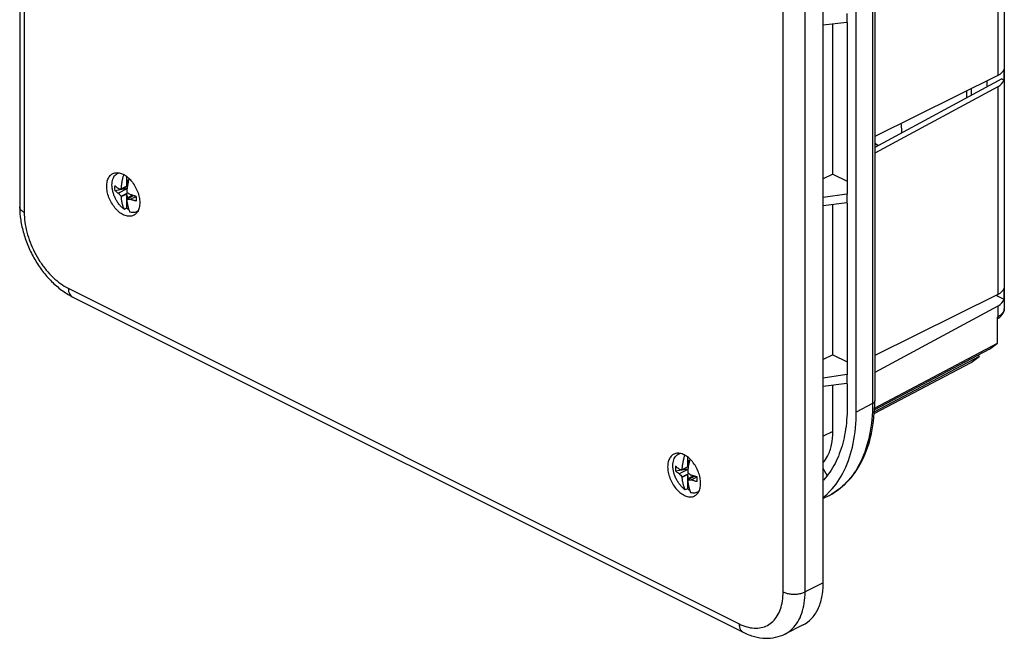
# Model space of a CAD drawing. Units: millimetres. Extents: x -64 to 63, y -81 to 67.
# Drawn here: x -64 to 63, y -81 to -1 of the extents above; entities that cross this region are included whole.
import ezdxf

# ---------------------------------------------------------------- set-up
doc = ezdxf.new("R2010")
doc.units = ezdxf.units.MM
doc.header["$LTSCALE"] = 16.335
doc.layers.get('0').update_dxf_attribs({"linetype": 'CONTINUOUS'})
for name, color, linetype in [('ASSI', 7, 'CONTINUOUS'), ('DRAFT', 7, 'CONTINUOUS'), ('RACCORDO', 7, 'CONTINUOUS')]:
    doc.layers.add(name, color=color, linetype=linetype)

msp = doc.modelspace()

# ---------------------------------------------------------------- linework, layer by layer
at = {"color": 7, "linetype": 'CONTINUOUS'}
for p, q in [((39.46, -73.82), (39.46, 11.05)), ((-51.29, -21.19), (-51.13, -21.11)), ((-50.13, -21.57), (-50.13, -22.83)), ((-50.02, -22.44), (-50.13, -22.83)), ((-50.02, -22.44), (-50.02, -22.01)), ((-50.02, -22.01), (-49.87, -22.08)), ((-50.02, -22.44), (-49.94, -22.4)), ((-51.64, -23.38), (-50.06, -23.11)), ((-50.07, -23.19), (-51.18, -23.75)), ((-50.82, -23.22), (-50.02, -22.82)), ((-50.82, -24.12), (-49.96, -23.69)), ((-50.8, -23.17), (-50.13, -22.83)), ((-50.8, -24.18), (-50.13, -23.84)), ((-50.13, -23.84), (-50.02, -24.33)), ((-50.13, -23.84), (-50.13, -25.68)), ((-50.09, -24.49), (-49.22, -24.05)), ((-50.02, -24.33), (-49.39, -24.01)), ((-49.39, -24), (-49.39, -24.01)), ((-49.39, -24.06), (-49.39, -24.01)), ((-50.02, -24.45), (-50.02, -24.33)), ((-49.64, -24.52), (-48.9, -24.15)), ((-49.51, -24.2), (-49.39, -24.06)), ((-49.31, -24.1), (-49.39, -24.06)), ((-50.13, -25.68), (-50.41, -25.82)), ((-48.83, -26.11), (-48.67, -26.03)), ((20.84, -57.26), (21, -57.18)), ((22, -57.63), (22, -58.89)), ((22.1, -58.07), (22.25, -58.15)), ((22.1, -58.51), (22.1, -58.07)), ((20.48, -59.44), (22.07, -59.17)), ((22.06, -59.25), (20.94, -59.81)), ((21.3, -59.28), (22.11, -58.88)), ((21.32, -59.23), (22, -58.89)), ((22.1, -58.51), (22, -58.89)), ((22.1, -58.51), (22.18, -58.47)), ((21.3, -60.18), (22.17, -59.75)), ((21.32, -60.24), (22, -59.91)), ((22, -59.91), (22.1, -60.4)), ((22, -59.91), (22, -61.74)), ((22.04, -60.55), (22.91, -60.11)), ((22.1, -60.4), (22.74, -60.08)), ((22.1, -60.52), (22.1, -60.4)), ((22.48, -60.58), (23.23, -60.21)), ((22.62, -60.26), (22.74, -60.12)), ((22.73, -60.06), (22.74, -60.08)), ((22.74, -60.12), (22.74, -60.08)), ((22.81, -60.16), (22.74, -60.12)), ((22, -61.74), (21.71, -61.88)), ((23.3, -62.18), (23.45, -62.1))]:
    msp.add_line(p, q, dxfattribs=at)
for centre, radius, start, end in [((-50.07, -21.93), 1.48, 145.5998, 151.977), ((-50.82, -22.14), 1.05, 104.9023, 116.482), ((-46.52, -23.07), 5.14, 176.615, 183.3821), ((-46.36, -19.39), 6.5, 222.1073, 226.6638), ((-43.96, -25.41), 7.21, 161.8239, 162.2574), ((-42.15, -22.22), 8.05, 189.3176, 189.7925), ((-45.17, -17.38), 7.92, 231.6309, 235.6308), ((-43.58, -22.22), 7.49, 194.7048, 195.2032), ((-44.59, -25.75), 5.64, 167.0052, 167.5158), ((-49.19, -15.61), 8.93, 264.2225, 267.0884), ((-33.36, -24.45), 15.54, 178.8805, 181.1165), ((-48.69, -24.68), 1.5, 260.7149, 267.341), ((22.05, -58), 1.48, 145.5998, 151.977), ((21.31, -58.2), 1.05, 104.9023, 116.482), ((25.61, -59.14), 5.14, 176.615, 183.3821), ((28.17, -61.48), 7.21, 161.8239, 162.2574), ((25.77, -55.45), 6.5, 222.1073, 226.6638), ((28.55, -58.28), 7.49, 194.7048, 195.2032), ((29.97, -58.28), 8.05, 189.3176, 189.7925), ((27.53, -61.82), 5.64, 167.0052, 167.5158), ((26.95, -53.44), 7.92, 231.6309, 235.6308), ((22.94, -51.67), 8.93, 264.2225, 267.0884), ((38.76, -60.51), 15.54, 178.8805, 181.1165), ((23.44, -60.74), 1.5, 260.7149, 267.341)]:
    msp.add_arc(centre, radius, start, end, dxfattribs=at)
for points, knots in [([(-52.68, -22.84), (-52.68, -22.63), (-52.64, -22.22), (-52.43, -21.69), (-52.15, -21.36), (-51.95, -21.25), (-51.9, -21.22)], [0, 0, 0, 0, 0.339441, 0.6374, 0.902532, 1, 1, 1, 1]), ([(-52, -22.68), (-52, -22.55), (-51.99, -22.29), (-51.9, -21.94), (-51.76, -21.63), (-51.57, -21.38), (-51.39, -21.25), (-51.3, -21.2), (-51.29, -21.19)], [0, 0, 0, 0, 0.22931, 0.440308, 0.633545, 0.812149, 0.981987, 1, 1, 1, 1]), ([(-51.9, -21.22), (-51.81, -21.17), (-51.55, -21.08), (-51.07, -21.09), (-50.52, -21.29), (-50.11, -21.57), (-49.89, -21.77), (-49.83, -21.82)], [0, 0, 0, 0, 0.129821, 0.354166, 0.608351, 0.896968, 1, 1, 1, 1]), ([(-50.8, -23.17), (-50.8, -23.1), (-50.79, -22.98), (-50.77, -22.8), (-50.75, -22.61), (-50.72, -22.43), (-50.69, -22.24), (-50.65, -22.06), (-50.61, -21.87), (-50.57, -21.69), (-50.52, -21.51), (-50.49, -21.4), (-50.48, -21.35)], [0, 0, 0, 0, 0.098986, 0.19981, 0.301203, 0.402059, 0.502515, 0.603865, 0.706224, 0.808792, 0.911557, 1, 1, 1, 1]), ([(-50.41, -25.82), (-50.53, -25.74), (-50.75, -25.55), (-51.05, -25.22), (-51.33, -24.84), (-51.56, -24.43), (-51.75, -24), (-51.89, -23.56), (-51.98, -23.12), (-52, -22.82), (-52, -22.68)], [0, 0, 0, 0, 0.116651, 0.240044, 0.368259, 0.499036, 0.629944, 0.758545, 0.882552, 1, 1, 1, 1]), ([(-51.18, -23.14), (-51.22, -23.12), (-51.28, -23.07), (-51.38, -23), (-51.47, -22.92), (-51.56, -22.85), (-51.62, -22.8), (-51.64, -22.77)], [0, 0, 0, 0, 0.211289, 0.41608, 0.61462, 0.808914, 1, 1, 1, 1]), ([(-49.81, -21.84), (-49.81, -21.85), (-49.83, -21.91), (-49.86, -22.04), (-49.9, -22.23), (-49.94, -22.41), (-49.98, -22.6), (-50.01, -22.78), (-50.04, -22.96), (-50.06, -23.15), (-50.08, -23.34), (-50.09, -23.46), (-50.1, -23.52)], [0, 0, 0, 0, 0.009053, 0.120775, 0.232279, 0.343557, 0.453738, 0.562947, 0.672586, 0.782803, 0.892398, 1, 1, 1, 1]), ([(-49.49, -22.18), (-49.33, -22.38), (-49.03, -22.81), (-48.7, -23.51), (-48.49, -24.23), (-48.43, -24.72), (-48.43, -24.96)], [0, 0, 0, 0, 0.25435, 0.512919, 0.764774, 1, 1, 1, 1]), ([(-49.21, -26.58), (-49.3, -26.63), (-49.56, -26.72), (-50.03, -26.71), (-50.59, -26.51), (-51.14, -26.14), (-51.64, -25.62), (-52.07, -24.99), (-52.41, -24.3), (-52.62, -23.57), (-52.68, -23.08), (-52.68, -22.84)], [0, 0, 0, 0, 0.051048, 0.139265, 0.239216, 0.352706, 0.477917, 0.610709, 0.745703, 0.877193, 1, 1, 1, 1]), ([(-51.18, -23.75), (-51.22, -23.72), (-51.28, -23.68), (-51.38, -23.6), (-51.47, -23.53), (-51.56, -23.45), (-51.62, -23.4), (-51.64, -23.38)], [0, 0, 0, 0, 0.211289, 0.41608, 0.61462, 0.808914, 1, 1, 1, 1]), ([(-51.18, -23.14), (-51.15, -23.15), (-51.08, -23.17), (-50.99, -23.19), (-50.9, -23.2), (-50.85, -23.21), (-50.82, -23.22)], [0, 0, 0, 0, 0.284361, 0.541314, 0.777262, 1, 1, 1, 1]), ([(-48.9, -24.14), (-48.95, -24.13), (-49.05, -24.1), (-49.2, -24.06), (-49.35, -24.01), (-49.5, -23.96), (-49.59, -23.93), (-49.64, -23.91)], [0, 0, 0, 0, 0.203192, 0.403702, 0.602473, 0.801265, 1, 1, 1, 1]), ([(-50.41, -25.82), (-50.43, -25.78), (-50.47, -25.69), (-50.52, -25.56), (-50.57, -25.42), (-50.61, -25.28), (-50.65, -25.13), (-50.69, -24.98), (-50.72, -24.83), (-50.75, -24.68), (-50.77, -24.51), (-50.79, -24.35), (-50.8, -24.24), (-50.8, -24.18)], [0, 0, 0, 0, 0.083206, 0.167371, 0.252869, 0.340087, 0.429106, 0.519295, 0.610797, 0.70487, 0.801774, 0.900557, 1, 1, 1, 1]), ([(-50.1, -24.53), (-50.09, -24.59), (-50.08, -24.7), (-50.06, -24.87), (-50.04, -25.03), (-50.01, -25.19), (-49.98, -25.34), (-49.94, -25.49), (-49.9, -25.63), (-49.86, -25.77), (-49.81, -25.91), (-49.76, -26.04), (-49.72, -26.13), (-49.71, -26.17)], [0, 0, 0, 0, 0.099449, 0.198241, 0.295152, 0.389225, 0.480724, 0.57091, 0.659927, 0.747143, 0.832636, 0.916797, 1, 1, 1, 1]), ([(-48.9, -24.75), (-48.95, -24.74), (-49.05, -24.71), (-49.2, -24.66), (-49.35, -24.62), (-49.5, -24.57), (-49.59, -24.54), (-49.64, -24.52)], [0, 0, 0, 0, 0.203192, 0.403702, 0.602473, 0.801265, 1, 1, 1, 1]), ([(-48.43, -24.96), (-48.43, -25.18), (-48.47, -25.58), (-48.68, -26.12), (-48.96, -26.44), (-49.16, -26.56), (-49.21, -26.58)], [0, 0, 0, 0, 0.339441, 0.6374, 0.902532, 1, 1, 1, 1]), ([(-49.83, -25.87), (-49.85, -25.86), (-49.95, -25.8), (-50.05, -25.73), (-50.13, -25.68)], [0, 0, 0, 0, 0.21301, 1, 1, 1, 1]), ([(-48.83, -26.11), (-48.91, -26.15), (-49.09, -26.22), (-49.39, -26.24), (-49.6, -26.2), (-49.71, -26.17)], [0, 0, 0, 0, 0.29204, 0.632864, 1, 1, 1, 1]), ([(-48.65, -26), (-48.7, -26.04), (-48.76, -26.08), (-48.82, -26.11), (-48.83, -26.11)], [0, 0, 0, 0, 0.849648, 1, 1, 1, 1]), ([(20.23, -57.28), (20.17, -57.31), (19.98, -57.43), (19.7, -57.75), (19.49, -58.29), (19.45, -58.69), (19.45, -58.9)], [0, 0, 0, 0, 0.097468, 0.3626, 0.660559, 1, 1, 1, 1]), ([(20.12, -58.74), (20.12, -58.61), (20.14, -58.36), (20.22, -58), (20.36, -57.69), (20.56, -57.44), (20.73, -57.31), (20.83, -57.26), (20.84, -57.26)], [0, 0, 0, 0, 0.22931, 0.440308, 0.633545, 0.812149, 0.981987, 1, 1, 1, 1]), ([(22.3, -57.88), (22.24, -57.83), (22.02, -57.63), (21.61, -57.35), (21.05, -57.15), (20.58, -57.15), (20.32, -57.24), (20.23, -57.28)], [0, 0, 0, 0, 0.103032, 0.391649, 0.645834, 0.870179, 1, 1, 1, 1]), ([(21.32, -59.23), (21.32, -59.17), (21.33, -59.04), (21.35, -58.86), (21.38, -58.67), (21.41, -58.49), (21.44, -58.3), (21.47, -58.12), (21.51, -57.94), (21.56, -57.75), (21.6, -57.58), (21.63, -57.46), (21.65, -57.41)], [0, 0, 0, 0, 0.098986, 0.19981, 0.301203, 0.402059, 0.502515, 0.603865, 0.706224, 0.808792, 0.911557, 1, 1, 1, 1]), ([(22.32, -57.91), (22.32, -57.91), (22.3, -57.98), (22.26, -58.1), (22.22, -58.29), (22.18, -58.47), (22.14, -58.66), (22.11, -58.84), (22.08, -59.03), (22.06, -59.21), (22.04, -59.4), (22.03, -59.52), (22.03, -59.58)], [0, 0, 0, 0, 0.009053, 0.120775, 0.232279, 0.343557, 0.453738, 0.562947, 0.672586, 0.782803, 0.892398, 1, 1, 1, 1]), ([(19.45, -58.9), (19.45, -59.14), (19.5, -59.63), (19.72, -60.36), (20.05, -61.06), (20.48, -61.69), (20.99, -62.2), (21.54, -62.57), (22.09, -62.77), (22.56, -62.78), (22.82, -62.69), (22.91, -62.65)], [0, 0, 0, 0, 0.122807, 0.254297, 0.389291, 0.522083, 0.647294, 0.760784, 0.860735, 0.948952, 1, 1, 1, 1]), ([(21.71, -61.88), (21.6, -61.8), (21.38, -61.61), (21.07, -61.28), (20.8, -60.91), (20.56, -60.5), (20.37, -60.06), (20.23, -59.62), (20.14, -59.18), (20.12, -58.89), (20.12, -58.74)], [0, 0, 0, 0, 0.116651, 0.240044, 0.368259, 0.499036, 0.629944, 0.758545, 0.882552, 1, 1, 1, 1]), ([(20.94, -59.2), (20.91, -59.18), (20.84, -59.13), (20.74, -59.06), (20.65, -58.98), (20.57, -58.91), (20.51, -58.86), (20.48, -58.83)], [0, 0, 0, 0, 0.211289, 0.41608, 0.61462, 0.808914, 1, 1, 1, 1]), ([(20.94, -59.81), (20.91, -59.79), (20.84, -59.74), (20.74, -59.66), (20.65, -59.59), (20.57, -59.52), (20.51, -59.46), (20.48, -59.44)], [0, 0, 0, 0, 0.211289, 0.41608, 0.61462, 0.808914, 1, 1, 1, 1]), ([(20.94, -59.2), (20.98, -59.21), (21.04, -59.23), (21.13, -59.25), (21.22, -59.27), (21.28, -59.28), (21.3, -59.28)], [0, 0, 0, 0, 0.284361, 0.541314, 0.777262, 1, 1, 1, 1]), ([(23.69, -61.02), (23.69, -60.79), (23.64, -60.29), (23.42, -59.57), (23.09, -58.87), (22.8, -58.44), (22.63, -58.24)], [0, 0, 0, 0, 0.235226, 0.487081, 0.74565, 1, 1, 1, 1]), ([(21.71, -61.88), (21.69, -61.84), (21.66, -61.75), (21.6, -61.62), (21.56, -61.48), (21.51, -61.34), (21.47, -61.2), (21.44, -61.05), (21.41, -60.89), (21.38, -60.74), (21.35, -60.58), (21.33, -60.41), (21.32, -60.3), (21.32, -60.24)], [0, 0, 0, 0, 0.083206, 0.167371, 0.252869, 0.340087, 0.429106, 0.519295, 0.610797, 0.70487, 0.801774, 0.900557, 1, 1, 1, 1]), ([(22.03, -60.6), (22.03, -60.65), (22.04, -60.76), (22.06, -60.93), (22.08, -61.09), (22.11, -61.25), (22.14, -61.4), (22.18, -61.55), (22.22, -61.69), (22.26, -61.84), (22.31, -61.97), (22.36, -62.11), (22.4, -62.19), (22.42, -62.23)], [0, 0, 0, 0, 0.099449, 0.198241, 0.295152, 0.389225, 0.480724, 0.57091, 0.659927, 0.747143, 0.832636, 0.916797, 1, 1, 1, 1]), ([(23.23, -60.21), (23.18, -60.19), (23.08, -60.16), (22.93, -60.12), (22.78, -60.07), (22.63, -60.03), (22.53, -59.99), (22.48, -59.98)], [0, 0, 0, 0, 0.203192, 0.403702, 0.602473, 0.801265, 1, 1, 1, 1]), ([(23.23, -60.81), (23.18, -60.8), (23.08, -60.77), (22.93, -60.73), (22.78, -60.68), (22.63, -60.63), (22.53, -60.6), (22.48, -60.58)], [0, 0, 0, 0, 0.203192, 0.403702, 0.602473, 0.801265, 1, 1, 1, 1]), ([(22.3, -61.93), (22.27, -61.92), (22.17, -61.86), (22.07, -61.79), (22, -61.74)], [0, 0, 0, 0, 0.21301, 1, 1, 1, 1]), ([(22.91, -62.65), (22.97, -62.62), (23.17, -62.5), (23.45, -62.18), (23.65, -61.64), (23.69, -61.24), (23.69, -61.02)], [0, 0, 0, 0, 0.097468, 0.3626, 0.660559, 1, 1, 1, 1]), ([(23.3, -62.18), (23.22, -62.21), (23.04, -62.28), (22.74, -62.3), (22.53, -62.26), (22.42, -62.23)], [0, 0, 0, 0, 0.29204, 0.632864, 1, 1, 1, 1]), ([(23.47, -62.06), (23.42, -62.1), (23.37, -62.14), (23.31, -62.17), (23.3, -62.18)], [0, 0, 0, 0, 0.849648, 1, 1, 1, 1]), ([(36.86, -79.23), (37.25, -79.03), (38.02, -78.46), (38.85, -77.21), (39.36, -75.61), (39.46, -74.44), (39.46, -73.82)], [0, 0, 0, 0, 0.208514, 0.444062, 0.706695, 1, 1, 1, 1])]:
    msp.add_open_spline(points, degree=3, knots=knots, dxfattribs=at)
for points in [[(-49.83, -21.82), (-49.71, -21.93), (-49.6, -22.06), (-49.49, -22.18)], [(22.63, -58.24), (22.53, -58.12), (22.42, -58), (22.3, -57.88)]]:
    msp.add_open_spline(points, degree=3, dxfattribs=at)
at = {"layer": 'ASSI', "color": 7, "linetype": 'CONTINUOUS'}
msp.add_line((36.86, -79.23), (34.53, -80.4), dxfattribs=at)
msp.add_arc((45.48, -15.69), 4.07, 355.7757, 0.0552, dxfattribs=at)
for points in [[(49.56, -15.68), (49.56, -15.38), (49.52, -15.08), (49.47, -14.78)], [(46.08, -17.26), (46.23, -17.38), (46.39, -17.5), (46.56, -17.6)]]:
    msp.add_open_spline(points, degree=3, dxfattribs=at)
msp.add_open_spline([(46.08, -17.31), (46.13, -17.36), (46.27, -17.46), (46.42, -17.56), (46.52, -17.62)], degree=3, knots=[0, 0, 0, 0, 0.371174, 1, 1, 1, 1], dxfattribs=at)
at = {"layer": 'DRAFT', "color": 7, "linetype": 'CONTINUOUS'}
for p, q in [((43.7, -51.87), (43.7, 1.82)), ((42.5, -0.64), (42.5, -1.78)), ((42.5, -1.78), (39.46, -2.15)), ((40.7, -21.29), (40.7, -2)), ((42.53, -1.8), (42.5, -1.78)), ((42.53, -1.8), (42.53, -23.86)), ((60.53, -10.05), (60.53, -9.29)), ((57.88, -10.61), (57.88, -11.49)), ((58.52, -11.14), (58.52, -10.29)), ((40.7, -21.29), (39.46, -21.91)), ((40.7, -21.29), (42.53, -22.2)), ((42.5, -23.85), (39.46, -24.3)), ((42.53, -23.86), (42.5, -23.85)), ((42.5, -23.85), (42.5, -24.99)), ((42.5, -24.99), (39.46, -25.36)), ((40.7, -44.5), (40.7, -25.21)), ((42.53, -25.01), (42.5, -24.99)), ((42.53, -25.01), (42.53, -47.07)), ((46.05, -51.36), (61.86, -43.03)), ((60.83, -43.78), (61.86, -43.03)), ((60.83, -43.78), (46.04, -51.6)), ((40.7, -44.5), (39.46, -45.12)), ((40.7, -44.5), (42.53, -45.41)), ((46.01, -52.07), (58.47, -45.49)), ((59.51, -44.74), (46.04, -51.83)), ((58.47, -45.49), (59.51, -44.74)), ((59.39, -44.54), (59.51, -44.74)), ((42.5, -47.06), (39.46, -47.51)), ((42.53, -47.07), (42.5, -47.06)), ((42.5, -47.06), (42.5, -48.2)), ((42.5, -48.2), (39.46, -48.57)), ((40.7, -54.37), (40.7, -48.42)), ((42.53, -48.22), (42.5, -48.2)), ((42.53, -48.22), (42.53, -51.28)), ((39.97, -60.01), (39.46, -59.13)), ((40.26, -62.57), (39.46, -62.99))]:
    msp.add_line(p, q, dxfattribs=at)
at = {"layer": 'DRAFT', "color": 253, "linetype": 'CONTINUOUS'}
msp.add_line((40.7, -54.37), (39.46, -54.97), dxfattribs=at)
at = {"layer": 'DRAFT', "color": 7, "linetype": 'CONTINUOUS'}
for centre, radius, start, end in [((33.94, -55.9), 8.86, 308.589, 313.5121), ((33.86, -55.81), 8.97, 313.5054, 315.93)]:
    msp.add_arc(centre, radius, start, end, dxfattribs=at)
for points, knots in [([(42.53, -51.28), (42.53, -52.34), (42.38, -54.37), (41.65, -57.21), (40.6, -59.26), (39.77, -60.3), (39.47, -60.62)], [0, 0, 0, 0, 0.316958, 0.606134, 0.869148, 1, 1, 1, 1]), ([(40.31, -62.05), (41.07, -61.27), (42.37, -59.32), (43.48, -55.8), (43.7, -53.22), (43.7, -51.87)], [0, 0, 0, 0, 0.298106, 0.629389, 1, 1, 1, 1]), ([(39.46, -58.35), (39.67, -58.1), (40.14, -57.4), (40.6, -56.04), (40.7, -54.95), (40.7, -54.37)], [0, 0, 0, 0, 0.22868, 0.591901, 1, 1, 1, 1])]:
    msp.add_open_spline(points, degree=3, knots=knots, dxfattribs=at)
at = {"layer": 'RACCORDO', "color": 7, "linetype": 'CONTINUOUS'}
for p, q in [((-63.87, 59.38), (-63.87, -25.49)), ((62.74, 22), (62.74, -38.58)), ((46.08, 3.26), (46.08, -50.44)), ((61.9, -8.61), (46.08, -16.46)), ((62.71, -9.2), (62.71, -7.81)), ((62.41, -9.04), (46.08, -17.85)), ((61.9, -10.05), (46.08, -18.59)), ((62.41, -9.04), (62.71, -9.2)), ((62.71, -37.39), (62.71, -35.96)), ((-57.11, -37.04), (29.16, -80.17)), ((61.9, -36.76), (46.08, -44.61)), ((62.71, -37.39), (61.68, -36.87)), ((61.9, -38.24), (46.08, -46.78)), ((61.86, -43.03), (61.86, -39.65)), ((61.86, -39.85), (61.94, -39.81)), ((61.94, -39.81), (62.15, -39.66))]:
    msp.add_line(p, q, dxfattribs=at)
at = {"layer": 'RACCORDO', "color": 253, "linetype": 'CONTINUOUS'}
for p, q in [((-63.28, 58.67), (-63.28, -26.2)), ((61.9, 18.09), (61.9, -8.61)), ((34.3, -74.99), (34.3, 9.88)), ((37.13, -74.99), (37.13, 9.88)), ((45.8, 2.91), (45.8, -50.78)), ((61.9, -10.05), (61.9, -36.76)), ((-57.62, -35.95), (28.64, -79.09)), ((61.9, -38.24), (61.9, -39.63)), ((61.9, -39.63), (61.86, -39.65)), ((45.8, -50.78), (43.7, -51.87)), ((40.27, -62.57), (40.26, -62.57)), ((39.46, -73.82), (37.13, -74.99))]:
    msp.add_line(p, q, dxfattribs=at)
at = {"layer": 'RACCORDO', "color": 7, "linetype": 'CONTINUOUS'}
for points in [[(62.48, -39.33), (62.59, -39.15), (62.68, -38.96), (62.73, -38.76), (62.74, -38.58)], [(62.15, -39.66), (62.33, -39.5), (62.48, -39.33)]]:
    msp.add_lwpolyline(points, dxfattribs=at)
at = {"layer": 'RACCORDO', "color": 253, "linetype": 'CONTINUOUS'}
msp.add_arc((61.9, -38.58), 0.84, 354.0958, 0.1128, dxfattribs=at)
at = {"layer": 'RACCORDO', "color": 7, "linetype": 'CONTINUOUS'}
for centre, major_axis, ratio, start_param, end_param in [((59.74, -7.57), (3, -0.04), 0.489238, -0.76107, -0.135022), ((59.74, -9.01), (3, 0.04), 0.51061, -0.775328, -0.14928), ((59.74, -35.72), (3, -0.04), 0.489238, -0.76107, -0.135022), ((59.74, -37.2), (3, 0.04), 0.51061, -0.775328, -0.14928)]:
    msp.add_ellipse(centre, major_axis=major_axis, ratio=ratio, start_param=start_param, end_param=end_param, dxfattribs=at)
for points, knots in [([(-63.87, -25.49), (-63.87, -26.06), (-63.77, -27.23), (-63.39, -28.95), (-62.77, -30.65), (-61.96, -32.26), (-60.96, -33.76), (-59.81, -35.09), (-58.53, -36.2), (-57.59, -36.79), (-57.11, -37.04)], [0, 0, 0, 0, 0.122619, 0.249547, 0.378547, 0.508145, 0.63667, 0.762563, 0.884284, 1, 1, 1, 1]), ([(40.26, -62.57), (41.07, -62.14), (42.73, -60.9), (44.64, -58.14), (45.84, -54.51), (46.08, -51.84), (46.08, -50.44)], [0, 0, 0, 0, 0.19354, 0.433812, 0.702088, 1, 1, 1, 1]), ([(29.16, -80.17), (29.63, -80.4), (30.56, -80.77), (31.99, -80.99), (33.33, -80.87), (34.15, -80.58), (34.53, -80.4)], [0, 0, 0, 0, 0.281233, 0.537578, 0.773932, 1, 1, 1, 1])]:
    msp.add_open_spline(points, degree=3, knots=knots, dxfattribs=at)
at = {"layer": 'RACCORDO', "color": 253, "linetype": 'CONTINUOUS'}
for points, knots in [([(-63.28, -26.2), (-63.39, -26.14), (-63.59, -26.02), (-63.81, -25.77), (-63.87, -25.58), (-63.87, -25.49)], [0, 0, 0, 0, 0.395088, 0.721263, 1, 1, 1, 1]), ([(-63.28, -26.2), (-63.28, -26.61), (-63.22, -27.47), (-62.96, -28.76), (-62.54, -30.06), (-61.98, -31.32), (-61.29, -32.52), (-60.48, -33.62), (-59.6, -34.57), (-58.65, -35.36), (-57.97, -35.78), (-57.62, -35.95)], [0, 0, 0, 0, 0.105995, 0.218017, 0.334218, 0.452471, 0.570559, 0.686239, 0.797475, 0.902494, 1, 1, 1, 1]), ([(-57.62, -35.95), (-57.62, -36.1), (-57.6, -36.37), (-57.46, -36.72), (-57.27, -36.94), (-57.14, -37.02), (-57.11, -37.04)], [0, 0, 0, 0, 0.339388, 0.637301, 0.902392, 1, 1, 1, 1]), ([(62.73, -38.67), (62.73, -38.71), (62.69, -38.93), (62.52, -39.18), (62.33, -39.34), (62.28, -39.39)], [0, 0, 0, 0, 0.155346, 0.76487, 1, 1, 1, 1]), ([(46.08, -50.44), (46.08, -50.5), (46.01, -50.66), (45.88, -50.74), (45.8, -50.78)], [0, 0, 0, 0, 0.427996, 1, 1, 1, 1]), ([(45.8, -50.78), (45.8, -52.13), (45.58, -54.7), (44.47, -58.21), (42.67, -60.92), (41.06, -62.14), (40.26, -62.57)], [0, 0, 0, 0, 0.297219, 0.563601, 0.802555, 1, 1, 1, 1]), ([(28.64, -79.09), (28.96, -79.24), (29.59, -79.5), (30.55, -79.67), (31.47, -79.62), (32.3, -79.32), (33.01, -78.8), (33.59, -78.07), (34, -77.17), (34.25, -76.12), (34.3, -75.38), (34.3, -74.99)], [0, 0, 0, 0, 0.120485, 0.230896, 0.333278, 0.431296, 0.529696, 0.6331, 0.745001, 0.86722, 1, 1, 1, 1]), ([(34.3, -74.99), (34.43, -75.05), (34.73, -75.16), (35.2, -75.26), (35.71, -75.29), (36.22, -75.26), (36.7, -75.16), (37, -75.05), (37.13, -74.99)], [0, 0, 0, 0, 0.152457, 0.321734, 0.5, 0.678266, 0.847543, 1, 1, 1, 1]), ([(34.53, -80.4), (34.55, -80.38), (34.9, -80.21), (35.52, -79.75), (36.24, -78.84), (36.75, -77.71), (37.06, -76.4), (37.13, -75.47), (37.13, -74.99)], [0, 0, 0, 0, 0.012979, 0.183729, 0.363165, 0.557347, 0.769443, 1, 1, 1, 1]), ([(28.64, -79.09), (28.64, -79.23), (28.67, -79.5), (28.81, -79.86), (28.99, -80.07), (29.13, -80.15), (29.16, -80.17)], [0, 0, 0, 0, 0.339388, 0.637301, 0.902392, 1, 1, 1, 1])]:
    msp.add_open_spline(points, degree=3, knots=knots, dxfattribs=at)
for points in [[(61.86, -39.81), (61.89, -39.75), (61.9, -39.69), (61.9, -39.63)], [(62.28, -39.39), (62.16, -39.48), (62.03, -39.56), (61.9, -39.63)]]:
    msp.add_open_spline(points, degree=3, dxfattribs=at)

doc.saveas('drawing.dxf')
